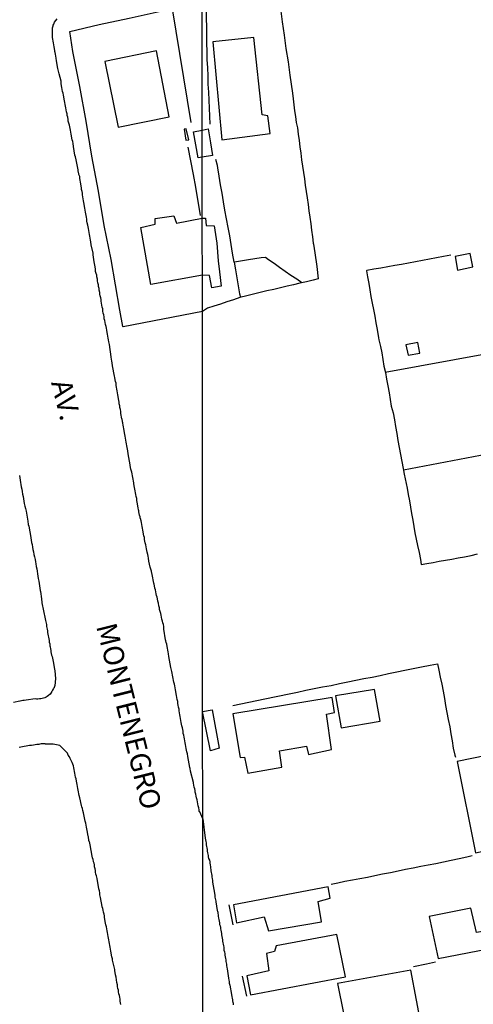
# Model space of a CAD drawing. Units: millimetres. Extents: x 190361 to 192772, y 1665977 to 1668750.
# Drawn here: x 191786 to 191841, y 1666311 to 1666431 of the extents above; entities that cross this region are included whole.
import ezdxf
from ezdxf.enums import TextEntityAlignment as Align

# ---------------------------------------------------------------- set-up
doc = ezdxf.new("R2010")
doc.units = ezdxf.units.MM
for name, color, linetype in [('V-EDIFICACAO', 30, 'Continuous'), ('V-LOTE', 1, 'Continuous'), ('V-NOME_DOS_LOGRADOUROS', 7, 'Continuous'), ('V-REFERENCIA', 191, 'Continuous'), ('V-TESTADA', 5, 'Continuous'), ('X-LIMITE_1000', 7, 'Continuous')]:
    doc.layers.add(name, color=color, linetype=linetype)

msp = doc.modelspace()

# ---------------------------------------------------------------- linework, layer by layer
at = {"layer": 'V-EDIFICACAO'}
for points in [[(191809.59, 1666428.48), (191810.69, 1666416.49), (191816.6, 1666417.28), (191816.31, 1666419.42), (191815.63, 1666419.54), (191814.58, 1666429), (191809.59, 1666428.48)], [(191796.36, 1666426.06), (191798, 1666418.02), (191804.24, 1666419.28), (191802.7, 1666427.36), (191796.36, 1666426.06)], [(191806.34, 1666417.83), (191806.06, 1666417.78), (191806.29, 1666416.46), (191806.63, 1666416.5), (191806.34, 1666417.83)], [(191808.28, 1666417.68), (191809.01, 1666417.85), (191809.28, 1666416.13), (191809.54, 1666414.59), (191808.29, 1666414.36), (191807.78, 1666414.3), (191807.22, 1666417.45)], [(191808.3, 1666399.93), (191802.01, 1666398.8), (191800.79, 1666405.75), (191802.52, 1666406.16), (191802.54, 1666406.87), (191804.8, 1666407.19), (191805.12, 1666406.29), (191808.29, 1666406.9), (191808.68, 1666406.9), (191808.75, 1666405.99), (191809.75, 1666405.97), (191810.08, 1666403.85), (191810.24, 1666401.68), (191810.41, 1666400.36), (191810.59, 1666398.58), (191809.46, 1666398.37), (191809.19, 1666399.9)], [(191839.22, 1666402.23), (191839.53, 1666400.56), (191841.39, 1666400.96), (191841.08, 1666402.58), (191839.22, 1666402.23)], [(191833.2, 1666391.43), (191833.5, 1666390.14), (191834.92, 1666390.39), (191834.68, 1666391.68), (191833.2, 1666391.43)], [(191824.61, 1666348.5), (191825.28, 1666344.59), (191830.07, 1666345.38), (191829.38, 1666349.27), (191824.61, 1666348.5)], [(191812.05, 1666346.29), (191812.94, 1666340.95), (191813.47, 1666340.99), (191813.87, 1666339.04), (191818.01, 1666339.75), (191817.73, 1666341.76), (191817.73, 1666341.76), (191821.03, 1666342.35), (191821.3, 1666341.33), (191824.12, 1666341.91), (191823.5, 1666346.23), (191824.47, 1666346.44), (191824.2, 1666348.29), (191812.05, 1666346.29)], [(191808.34, 1666346.59), (191809.49, 1666346.78), (191809.49, 1666346.78), (191809.49, 1666346.78), (191810.34, 1666342.08), (191809.31, 1666341.77), (191809.31, 1666341.77), (191808.34, 1666346.59)], [(191839.48, 1666340.45), (191841.73, 1666329.28), (191842.85, 1666329.53), (191842.75, 1666330.64), (191850.11, 1666332.11), (191848.62, 1666339.47), (191847.49, 1666339.35), (191846.86, 1666341.96), (191839.48, 1666340.45)], [(191812.13, 1666322.93), (191812.49, 1666320.71), (191815.86, 1666321.45), (191816.4, 1666319.76), (191822.89, 1666320.83), (191822.47, 1666323.32), (191823.93, 1666323.74), (191823.69, 1666325.12), (191812.13, 1666322.93)], [(191836.06, 1666321.5), (191837.16, 1666316.38), (191843.25, 1666317.54), (191843.19, 1666317.99), (191842.83, 1666319.72), (191841.84, 1666319.54), (191841.13, 1666322.5), (191836.06, 1666321.5)], [(191817.35, 1666317.9), (191817.13, 1666317.2), (191816.15, 1666316.96), (191816.42, 1666314.87), (191813.75, 1666314.25), (191814.19, 1666311.93), (191825.81, 1666314.11), (191824.77, 1666319.3), (191817.35, 1666317.9)], [(191824.82, 1666313.31), (191827.06, 1666302.23), (191835.88, 1666303.93), (191833.79, 1666314.94), (191824.82, 1666313.31)]]:
    msp.add_lwpolyline(points, close=True, dxfattribs=at)
at = {"layer": 'V-LOTE'}
for points in [[(191798.59, 1666393.64), (191798.22, 1666395.66), (191797.13, 1666401.85), (191796.3, 1666406), (191795.58, 1666410.21), (191794.77, 1666414.48), (191794.07, 1666418.75), (191793.31, 1666423.02), (191792.46, 1666427.3), (191792.11, 1666429.74), (191795.66, 1666430.58), (191799.33, 1666431.35), (191803, 1666432.18), (191806.67, 1666432.95), (191808.27, 1666433.31)], [(191804.61, 1666432.52), (191806.91, 1666418.6)], [(191817.87, 1666432.54), (191818.08, 1666430.91), (191818.3, 1666429.28), (191818.52, 1666427.65), (191818.8, 1666426.02), (191819.02, 1666424.4), (191819.31, 1666422.21), (191819.4, 1666421.49), (191819.49, 1666420.77), (191819.59, 1666420.05), (191819.69, 1666419.33), (191819.79, 1666418.61), (191819.93, 1666417.96), (191820.04, 1666417.18), (191820.14, 1666416.4), (191820.24, 1666415.62), (191820.34, 1666414.84), (191820.44, 1666414.06), (191820.54, 1666413.28), (191820.66, 1666412.5), (191820.78, 1666411.72), (191820.9, 1666410.94), (191821.02, 1666410.16), (191821.14, 1666409.38), (191821.24, 1666408.59), (191821.34, 1666407.8), (191821.45, 1666407.01), (191821.56, 1666406.22), (191821.66, 1666405.43), (191821.76, 1666404.64), (191821.86, 1666403.85), (191821.88, 1666403.72), (191822.05, 1666402.67), (191822.29, 1666400.99), (191822.48, 1666399.48), (191821.85, 1666399.31), (191821.04, 1666399.14), (191820.24, 1666398.95), (191819.45, 1666398.76), (191818.66, 1666398.57), (191817.85, 1666398.38), (191817.03, 1666398.2), (191816.21, 1666398.02), (191815.39, 1666397.81), (191814.56, 1666397.61), (191813.73, 1666397.41), (191812.9, 1666397.21), (191812.11, 1666396.91), (191811.31, 1666396.66), (191810.52, 1666396.4), (191809.72, 1666396.14), (191808.92, 1666395.88), (191808.3, 1666395.48)], [(191809.24, 1666418.41), (191809.21, 1666419.39), (191809.18, 1666420.37), (191809.15, 1666421.35), (191809.09, 1666422.33), (191809.03, 1666423.31), (191809, 1666424.31), (191808.96, 1666425.31), (191808.91, 1666426.31), (191808.89, 1666427.31), (191808.87, 1666428.31), (191808.85, 1666429.31), (191808.83, 1666430.31), (191808.81, 1666431.31), (191808.81, 1666432.31), (191808.82, 1666432.96)], [(191806.51, 1666415.6), (191807.16, 1666412.24), (191807.48, 1666410.68), (191808.04, 1666407.25)], [(191812.19, 1666401.54), (191812.01, 1666402.64), (191811.83, 1666403.68), (191811.66, 1666404.73), (191811.46, 1666405.78), (191811.26, 1666406.83), (191811.07, 1666407.88), (191810.9, 1666408.92), (191810.72, 1666409.96), (191810.54, 1666411), (191810.36, 1666412.04), (191810.18, 1666413.08), (191810.14, 1666413.33), (191809.97, 1666414.08)], [(191820.47, 1666399), (191819.84, 1666399.45), (191819.13, 1666399.91), (191818.44, 1666400.39), (191817.76, 1666400.87), (191817.08, 1666401.35), (191816.4, 1666401.83), (191816.01, 1666402.09), (191815.48, 1666402.06), (191814.74, 1666401.94), (191813.96, 1666401.8), (191813.21, 1666401.69), (191812.46, 1666401.58), (191812.19, 1666401.54), (191812.37, 1666400.57), (191812.53, 1666399.6), (191812.69, 1666398.63), (191812.86, 1666397.67), (191812.97, 1666397.23)], [(191838.71, 1666402.37), (191837.81, 1666402.21), (191836.94, 1666402.06), (191836.08, 1666401.9), (191835.23, 1666401.74), (191834.38, 1666401.58), (191833.53, 1666401.42), (191832.68, 1666401.26), (191831.83, 1666401.1), (191830.98, 1666400.94), (191830.13, 1666400.78), (191829.28, 1666400.65), (191828.43, 1666400.5), (191828.37, 1666400.48), (191828.51, 1666399.73), (191828.66, 1666398.93), (191828.79, 1666398.13), (191828.93, 1666397.33), (191829.07, 1666396.53), (191829.23, 1666395.73), (191829.39, 1666394.93), (191829.54, 1666394.12), (191829.69, 1666393.31), (191829.87, 1666392.26), (191829.91, 1666392.02), (191830.1, 1666391.2), (191830.24, 1666390.42), (191830.38, 1666389.62), (191830.52, 1666388.82), (191830.69, 1666388.02), (191830.84, 1666387.2), (191830.99, 1666386.38), (191831.14, 1666385.56), (191831.28, 1666384.74), (191831.42, 1666383.92), (191831.63, 1666383.11), (191831.79, 1666382.26), (191831.93, 1666381.41), (191832.08, 1666380.56), (191832.23, 1666379.71), (191832.39, 1666378.86), (191832.55, 1666378.01), (191832.71, 1666377.16), (191832.87, 1666376.31), (191832.99, 1666375.61), (191833.34, 1666373.87), (191833.49, 1666373.1), (191833.64, 1666372.33), (191833.78, 1666371.55), (191833.9, 1666370.77), (191834.04, 1666369.99), (191834.18, 1666369.21), (191834.31, 1666368.43), (191834.47, 1666367.65), (191834.63, 1666366.87), (191834.81, 1666366.03), (191834.97, 1666365.18), (191835.07, 1666364.56)], [(191808.3, 1666395.48), (191798.6, 1666393.61), (191798.59, 1666393.64)], [(191830.68, 1666388.07), (191859.9, 1666393.4)], [(191832.9, 1666376.13), (191862.01, 1666381.68)], [(191835.07, 1666364.56), (191835.76, 1666364.66), (191836.52, 1666364.8), (191837.28, 1666364.94), (191838.05, 1666365.08), (191838.83, 1666365.22), (191839.61, 1666365.36), (191840.39, 1666365.5), (191841.17, 1666365.65), (191841.96, 1666365.84)], [(191812.02, 1666347.3), (191813.99, 1666347.7), (191815.96, 1666348.1), (191818.94, 1666348.72), (191819.95, 1666348.94), (191820.96, 1666349.16), (191821.98, 1666349.37), (191823.01, 1666349.57), (191824.05, 1666349.77), (191825.09, 1666349.99), (191826.08, 1666350.19), (191827.07, 1666350.39), (191828.06, 1666350.59), (191829.06, 1666350.79), (191830.06, 1666350.99), (191831.07, 1666351.2), (191832.08, 1666351.41), (191833.09, 1666351.62), (191834.11, 1666351.83), (191835.13, 1666352.04), (191836.16, 1666352.24), (191837.05, 1666352.42), (191837.25, 1666351.62), (191837.38, 1666350.76), (191837.59, 1666349.9), (191837.77, 1666349.04), (191837.92, 1666348.18), (191838.05, 1666347.32), (191838.22, 1666346.45), (191838.39, 1666345.58), (191838.56, 1666344.71), (191838.69, 1666343.84), (191838.85, 1666342.97), (191839, 1666342.1), (191839.2, 1666341.23), (191839.26, 1666340.97)], [(191824.05, 1666325.44), (191824.87, 1666325.62), (191825.72, 1666325.8), (191826.65, 1666325.97), (191827.58, 1666326.14), (191828.51, 1666326.32), (191829.42, 1666326.52), (191830.36, 1666326.71), (191831.3, 1666326.9), (191832.24, 1666327.08), (191833.16, 1666327.27), (191834.08, 1666327.46), (191835.01, 1666327.64), (191835.94, 1666327.82), (191836.87, 1666328), (191837.81, 1666328.2), (191838.75, 1666328.4), (191839.7, 1666328.6), (191840.65, 1666328.8), (191841.33, 1666328.94)], [(191834.12, 1666315.39), (191835.72, 1666315.71), (191836.84, 1666315.96)]]:
    msp.add_lwpolyline(points, dxfattribs=at)
at = {"layer": 'V-REFERENCIA'}
for points in [[(191808.35, 1666333.43), (191808.01, 1666334.28), (191807.93, 1666334.33), (191807.93, 1666334.55), (191807.86, 1666334.8), (191807.8, 1666335.02), (191807.75, 1666335.27), (191807.69, 1666335.53), (191807.67, 1666335.75), (191807.6, 1666336), (191807.54, 1666336.22), (191807.5, 1666336.48), (191807.43, 1666336.69), (191807.41, 1666336.9), (191807.37, 1666337.12), (191807.3, 1666337.33), (191807.28, 1666337.55), (191807.22, 1666337.81), (191807.2, 1666337.87), (191806.87, 1666339.26), (191806.81, 1666339.61), (191806.77, 1666339.71), (191806.53, 1666341.07), (191806.47, 1666341.41), (191806.42, 1666341.62), (191806.36, 1666341.84), (191806.34, 1666342.05), (191806.3, 1666342.27), (191806.23, 1666342.53), (191806.21, 1666342.74), (191806.17, 1666343), (191806.13, 1666343.21), (191806.08, 1666343.43), (191806.04, 1666343.68), (191805.97, 1666343.9), (191805.95, 1666344.16), (191805.91, 1666344.37), (191805.87, 1666344.58), (191805.8, 1666344.8), (191805.76, 1666345.01), (191805.72, 1666345.23), (191805.65, 1666345.49), (191805.61, 1666345.7), (191805.59, 1666345.96), (191805.54, 1666346.17), (191805.5, 1666346.39), (191805.48, 1666346.64), (191805.46, 1666346.86), (191805.39, 1666347.12), (191805.35, 1666347.33), (191805.31, 1666347.55), (191805.29, 1666347.8), (191805.24, 1666348.02), (191805.18, 1666348.27), (191805.14, 1666348.53), (191805.09, 1666348.75), (191805.05, 1666349), (191805.01, 1666349.22), (191804.97, 1666349.48), (191804.92, 1666349.69), (191804.88, 1666349.9), (191804.82, 1666350.14), (191804.56, 1666351.45), (191804.47, 1666351.79), (191804.43, 1666351.94), (191804.21, 1666353.29), (191804.15, 1666353.64), (191804.11, 1666353.85), (191804.09, 1666354.07), (191804.02, 1666354.32), (191803.98, 1666354.54), (191803.96, 1666354.8), (191803.89, 1666355.01), (191803.85, 1666355.22), (191803.81, 1666355.33), (191803.61, 1666356.64), (191803.57, 1666356.98), (191803.53, 1666357.2), (191803.46, 1666357.41), (191803.42, 1666357.63), (191803.36, 1666357.88), (191803.31, 1666358.1), (191803.25, 1666358.36), (191803.21, 1666358.57), (191803.14, 1666358.79), (191803.08, 1666359.04), (191803.06, 1666359.12), (191803.04, 1666359.17), (191803.04, 1666359.26), (191802.99, 1666359.49), (191802.93, 1666359.82), (191802.86, 1666360.07), (191802.82, 1666360.33), (191802.76, 1666360.54), (191802.71, 1666360.76), (191802.65, 1666360.97), (191802.61, 1666361.19), (191802.56, 1666361.45), (191802.5, 1666361.66), (191802.46, 1666361.92), (191802.41, 1666362.13), (191802.41, 1666362.13), (191802.37, 1666362.28), (191802.16, 1666363.33), (191802.09, 1666363.68), (191802.07, 1666363.74), (191801.92, 1666364.23), (191801.77, 1666364.96), (191801.71, 1666365.31), (191801.66, 1666365.56), (191801.62, 1666365.78), (191801.55, 1666366.04), (191801.53, 1666366.25), (191801.47, 1666366.47), (191801.43, 1666366.72), (191801.38, 1666366.94), (191801.32, 1666367.2), (191801.28, 1666367.41), (191801.23, 1666367.62), (191801.21, 1666367.84), (191801.15, 1666368.05), (191801.1, 1666368.27), (191801.08, 1666368.53), (191801.02, 1666368.74), (191800.98, 1666369), (191800.95, 1666369.21), (191800.89, 1666369.43), (191800.85, 1666369.68), (191800.81, 1666369.9), (191800.72, 1666370.16), (191800.7, 1666370.22), (191800.68, 1666370.24), (191800.68, 1666370.37), (191800.63, 1666370.58), (191800.59, 1666370.8), (191800.55, 1666371.01), (191800.55, 1666371.1), (191800.5, 1666371.23), (191800.46, 1666371.49), (191800.42, 1666371.7), (191800.38, 1666371.96), (191800.33, 1666372.17), (191800.29, 1666372.39), (191800.27, 1666372.64), (191800.2, 1666372.86), (191800.16, 1666373.12), (191800.14, 1666373.33), (191800.07, 1666373.54), (191800.03, 1666373.76), (191799.99, 1666373.97), (191799.97, 1666374.19), (191799.92, 1666374.45), (191799.91, 1666374.55), (191799.67, 1666375.86), (191799.56, 1666376.2), (191799.52, 1666376.42), (191799.48, 1666376.68), (191799.48, 1666376.74), (191799.22, 1666378.09), (191799.17, 1666378.44), (191799.13, 1666378.65), (191799.09, 1666378.86), (191799.07, 1666379.08), (191799.02, 1666379.29), (191798.98, 1666379.51), (191798.94, 1666379.77), (191798.89, 1666379.98), (191798.85, 1666380.24), (191798.81, 1666380.45), (191798.79, 1666380.67), (191798.74, 1666380.92), (191798.7, 1666381.14), (191798.66, 1666381.4), (191798.62, 1666381.61), (191798.59, 1666381.83), (191798.59, 1666381.91), (191798.53, 1666381.97), (191798.53, 1666382.08), (191798.49, 1666382.3), (191798.44, 1666382.4), (191798.42, 1666382.49), (191798.4, 1666382.55), (191798.38, 1666382.81), (191798.34, 1666383.03), (191798.32, 1666383.28), (191798.27, 1666383.5), (191798.21, 1666383.76), (191798.19, 1666383.97), (191798.14, 1666384.18), (191798.12, 1666384.4), (191798.08, 1666384.61), (191798.06, 1666384.83), (191797.99, 1666385.09), (191797.95, 1666385.3), (191797.91, 1666385.56), (191797.89, 1666385.77), (191797.84, 1666385.99), (191797.8, 1666386.24), (191797.76, 1666386.46), (191797.74, 1666386.72), (191797.69, 1666386.93), (191797.65, 1666387.15), (191797.65, 1666387.15), (191797.61, 1666387.4), (191797.57, 1666387.59), (191797.33, 1666388.86), (191797.26, 1666389.2), (191797.24, 1666389.42), (191797.2, 1666389.68), (191797.16, 1666389.89), (191797.16, 1666389.95), (191796.94, 1666391.44), (191796.86, 1666391.78), (191796.81, 1666392.04), (191796.79, 1666392.25), (191796.73, 1666392.47), (191796.69, 1666392.72), (191796.66, 1666392.94), (191796.6, 1666393.19), (191796.56, 1666393.45), (191796.53, 1666393.67), (191796.47, 1666393.92), (191796.41, 1666394.14), (191796.36, 1666394.4), (191796.3, 1666394.61), (191796.28, 1666394.83), (191796.23, 1666395.08), (191796.17, 1666395.3), (191796.13, 1666395.55), (191796.11, 1666395.81), (191796.04, 1666396.03), (191796, 1666396.28), (191795.98, 1666396.5), (191795.93, 1666396.76), (191795.91, 1666396.97), (191795.87, 1666397.18), (191795.81, 1666397.4), (191795.78, 1666397.61), (191795.74, 1666397.83), (191795.68, 1666398.09), (191795.66, 1666398.3), (191795.61, 1666398.56), (191795.59, 1666398.77), (191795.53, 1666398.99), (191795.48, 1666399.24), (191795.48, 1666399.46), (191795.4, 1666399.72), (191795.4, 1666399.93), (191795.33, 1666400.15), (191795.25, 1666400.4), (191795.23, 1666400.62), (191795.21, 1666400.72), (191795.03, 1666401.82), (191794.97, 1666402.16), (191794.93, 1666402.38), (191794.93, 1666402.61), (191794.71, 1666403.66), (191794.67, 1666404.01), (191794.6, 1666404.22), (191794.58, 1666404.48), (191794.54, 1666404.69), (191794.5, 1666404.91), (191794.45, 1666405.16), (191794.41, 1666405.38), (191794.39, 1666405.64), (191794.35, 1666405.85), (191794.28, 1666406.07), (191794.22, 1666406.32), (191794.18, 1666406.54), (191794.15, 1666406.8), (191794.11, 1666407.01), (191794.09, 1666407.22), (191794.03, 1666407.44), (191794, 1666407.65), (191793.96, 1666407.87), (191793.92, 1666408.13), (191793.9, 1666408.34), (191793.85, 1666408.6), (191793.81, 1666408.81), (191793.77, 1666409.03), (191793.72, 1666409.28), (191793.7, 1666409.5), (191793.64, 1666409.76), (191793.62, 1666409.97), (191793.6, 1666410.18), (191793.53, 1666410.4), (191793.51, 1666410.61), (191793.47, 1666410.83), (191793.45, 1666411.09), (191793.4, 1666411.3), (191793.36, 1666411.56), (191793.32, 1666411.77), (191793.3, 1666411.99), (191793.21, 1666412.24), (191793.19, 1666412.37), (191793.17, 1666412.46), (191793.13, 1666412.72), (191793.11, 1666412.82), (191792.85, 1666414.05), (191792.78, 1666414.39), (191792.72, 1666414.62), (191792.54, 1666415.68), (191792.48, 1666416.02), (191792.48, 1666416.02), (191792.44, 1666416.28), (191792.39, 1666416.49), (191792.33, 1666416.71), (191792.31, 1666416.96), (191792.27, 1666417.18), (191792.2, 1666417.44), (191792.18, 1666417.65), (191792.14, 1666417.86), (191792.07, 1666418.08), (191792.03, 1666418.29), (191791.97, 1666418.51), (191791.9, 1666418.77), (191791.88, 1666418.98), (191791.84, 1666419.24), (191791.77, 1666419.45), (191791.75, 1666419.67), (191791.69, 1666419.92), (191791.64, 1666420.14), (191791.6, 1666420.4), (191791.56, 1666420.61), (191791.52, 1666420.82), (191791.47, 1666421.04), (191791.43, 1666421.25), (191791.39, 1666421.47), (191791.34, 1666421.73), (191791.3, 1666421.94), (191791.26, 1666422.2), (191791.21, 1666422.41), (191791.17, 1666422.63), (191791.13, 1666422.88), (191791.09, 1666423.1), (191791.04, 1666423.36), (191791.02, 1666423.57), (191791.03, 1666423.68), (191790.79, 1666424.56), (191790.7, 1666424.88), (191790.62, 1666425.22), (191790.47, 1666426.14), (191790.42, 1666426.49), (191790.38, 1666426.7), (191790.34, 1666426.96), (191790.31, 1666427.17), (191790.27, 1666427.3), (191790.25, 1666427.39), (191790.21, 1666427.65), (191790.19, 1666427.86), (191790.14, 1666428.12), (191790.08, 1666428.33), (191790.06, 1666428.55), (191790.01, 1666428.8), (191789.97, 1666429.02), (191789.95, 1666429.28), (191789.95, 1666429.49), (191789.95, 1666429.71), (191789.97, 1666429.96), (191789.99, 1666430.18), (191790.04, 1666430.44), (191790.06, 1666430.52), (191790.12, 1666430.65), (191790.23, 1666430.86), (191790.36, 1666431.08), (191790.53, 1666431.29)], [(191785.92, 1666375.43), (191785.96, 1666375.13), (191786, 1666374.87), (191786.05, 1666374.57), (191786.09, 1666374.32), (191786.15, 1666374.06), (191786.2, 1666373.76), (191786.26, 1666373.46), (191786.32, 1666373.16), (191786.37, 1666372.86), (191786.41, 1666372.56), (191786.47, 1666372.3), (191786.52, 1666372), (191786.58, 1666371.7), (191786.67, 1666371.4), (191786.76, 1666371.08), (191786.95, 1666369.86), (191787.01, 1666369.43), (191787.06, 1666369.23), (191787.18, 1666368.53), (191787.27, 1666368.1), (191787.31, 1666367.8), (191787.38, 1666367.54), (191787.42, 1666367.24), (191787.48, 1666366.98), (191787.53, 1666366.68), (191787.57, 1666366.38), (191787.63, 1666366.08), (191787.68, 1666365.78), (191787.76, 1666365.48), (191787.85, 1666365.18), (191787.91, 1666364.88), (191787.93, 1666364.62), (191787.98, 1666364.32), (191788.04, 1666364.02), (191788.08, 1666363.72), (191788.13, 1666363.42), (191788.17, 1666363.12), (191788.23, 1666362.82), (191788.28, 1666362.52), (191788.32, 1666362.22), (191788.38, 1666361.92), (191788.43, 1666361.66), (191788.47, 1666361.36), (191788.49, 1666361.25), (191788.64, 1666360.33), (191788.68, 1666359.9), (191788.67, 1666359.88), (191789.09, 1666357.91), (191789.13, 1666357.71), (191789.16, 1666357.54), (191789.18, 1666357.37), (191789.22, 1666357.2), (191789.24, 1666356.98), (191789.28, 1666356.81), (191789.31, 1666356.64), (191789.35, 1666356.43), (191789.37, 1666356.25), (191789.41, 1666356.04), (191789.43, 1666355.83), (191789.48, 1666355.65), (191789.52, 1666355.44), (191789.56, 1666355.24), (191789.58, 1666355.14), (191789.58, 1666355.05), (191789.63, 1666354.84), (191789.65, 1666354.62), (191789.69, 1666354.47), (191789.71, 1666354.24), (191789.76, 1666354.02), (191789.78, 1666353.85), (191789.82, 1666353.68), (191789.86, 1666353.47), (191789.93, 1666353.29), (191789.97, 1666353.08), (191790.01, 1666352.87), (191790.04, 1666352.67), (191790.21, 1666351.75), (191790.27, 1666351.53), (191790.29, 1666351.11), (191790.29, 1666351.11), (191790.31, 1666350.93), (191790.34, 1666350.72), (191790.34, 1666350.61), (191790.25, 1666349.73), (191790.21, 1666349.69), (191790.21, 1666349.58), (191790.19, 1666349.56), (191790.19, 1666349.47), (191790.14, 1666349.47), (191790.1, 1666349.37), (191789.99, 1666349.18), (191789.88, 1666349), (191789.78, 1666348.83), (191789.67, 1666348.68), (191789.48, 1666348.53), (191789.33, 1666348.42), (191789.18, 1666348.33), (191789.03, 1666348.25), (191788.88, 1666348.21), (191788.71, 1666348.16), (191788.54, 1666348.12), (191788.37, 1666348.1), (191788.19, 1666348.08), (191788.02, 1666348.08), (191787.85, 1666348.1), (191787.83, 1666348.1), (191786.74, 1666347.95), (191786.52, 1666347.93), (191786.35, 1666347.91), (191786.18, 1666347.89), (191786.01, 1666347.85), (191785.98, 1666347.85), (191785.19, 1666347.69)], [(191798.34, 1666310.73), (191798.29, 1666310.95), (191798.25, 1666311.16), (191798.23, 1666311.38), (191798.19, 1666311.63), (191798.15, 1666311.85), (191798.1, 1666312.06), (191798.06, 1666312.28), (191798.04, 1666312.49), (191797.97, 1666312.71), (191797.93, 1666312.92), (191797.91, 1666313.14), (191797.85, 1666313.41), (191797.74, 1666314.08), (191797.67, 1666314.38), (191797.65, 1666314.64), (191797.61, 1666314.85), (191797.59, 1666315), (191797.37, 1666316.01), (191797.31, 1666316.14), (191797.29, 1666316.31), (191797.24, 1666316.57), (191797.2, 1666316.78), (191797.16, 1666317.04), (191797.11, 1666317.26), (191797.05, 1666317.51), (191797.03, 1666317.73), (191796.99, 1666317.94), (191796.94, 1666318.2), (191796.9, 1666318.41), (191796.86, 1666318.63), (191796.84, 1666318.84), (191796.77, 1666319.06), (191796.73, 1666319.31), (191796.69, 1666319.53), (191796.64, 1666319.74), (191796.6, 1666320), (191796.56, 1666320.22), (191796.51, 1666320.47), (191796.47, 1666320.69), (191796.43, 1666320.9), (191796.38, 1666321.16), (191796.34, 1666321.37), (191796.32, 1666321.59), (191796.28, 1666321.8), (191796.21, 1666322.02), (191796.15, 1666322.27), (191796.11, 1666322.49), (191796.06, 1666322.7), (191796.05, 1666322.72), (191795.85, 1666323.82), (191795.78, 1666324.16), (191795.74, 1666324.38), (191795.7, 1666324.63), (191795.64, 1666324.87), (191795.42, 1666326.14), (191795.36, 1666326.48), (191795.29, 1666326.69), (191795.25, 1666326.91), (191795.23, 1666327.12), (191795.18, 1666327.34), (191795.12, 1666327.59), (191795.1, 1666327.81), (191795.05, 1666328.02), (191794.99, 1666328.17), (191794.97, 1666328.24), (191794.93, 1666328.45), (191794.88, 1666328.67), (191794.84, 1666328.88), (191794.8, 1666329.1), (191794.73, 1666329.35), (191794.69, 1666329.57), (191794.65, 1666329.78), (191794.65, 1666329.78), (191794.6, 1666330.04), (191794.56, 1666330.25), (191794.52, 1666330.47), (191794.5, 1666330.66), (191794.45, 1666330.68), (191794.43, 1666330.81), (191794.43, 1666330.9), (191794.39, 1666331.11), (191794.37, 1666331.24), (191794.33, 1666331.33), (191794.3, 1666331.54), (191794.24, 1666331.8), (191794.2, 1666332.01), (191794.18, 1666332.23), (191794.13, 1666332.44), (191794.07, 1666332.66), (191794.03, 1666332.91), (191793.96, 1666333.15), (191793.77, 1666334.16), (191793.7, 1666334.46), (191793.62, 1666334.72), (191793.55, 1666334.93), (191793.51, 1666335.08), (191793.32, 1666336), (191793.25, 1666336.3), (191793.21, 1666336.52), (191793.17, 1666336.73), (191793.12, 1666336.95), (191793.08, 1666337.16), (191793.02, 1666337.38), (191792.97, 1666337.63), (191792.93, 1666337.85), (191792.89, 1666338.06), (191792.85, 1666338.32), (191792.8, 1666338.54), (191792.74, 1666338.79), (191792.72, 1666339.01), (191792.67, 1666339.22), (191792.61, 1666339.48), (191792.57, 1666339.69), (191792.52, 1666339.91), (191792.46, 1666340.12), (191792.37, 1666340.34), (191792.24, 1666340.59), (191792.14, 1666340.81), (191792.03, 1666341.02), (191791.9, 1666341.24), (191791.8, 1666341.47), (191791.05, 1666342.24), (191790.87, 1666342.42), (191790.04, 1666342.59), (191789.7, 1666342.59), (191789.48, 1666342.59), (191789.27, 1666342.59), (191789.13, 1666342.59), (191789.07, 1666342.61), (191788.8, 1666342.61), (191788.58, 1666342.61), (191788.4, 1666342.57), (191788.28, 1666342.54), (191788.07, 1666342.52), (191787.85, 1666342.48), (191787.64, 1666342.46), (191787.42, 1666342.41), (191787.16, 1666342.41), (191786.95, 1666342.37), (191786.74, 1666342.33), (191786.52, 1666342.29), (191786.31, 1666342.24), (191786.09, 1666342.2), (191785.88, 1666342.16)], [(191808.35, 1666333.43), (191808.66, 1666331.07), (191808.69, 1666330.88), (191808.73, 1666330.66), (191808.77, 1666330.49), (191808.77, 1666330.28), (191808.82, 1666330.07), (191808.86, 1666329.89), (191808.9, 1666329.68), (191808.9, 1666329.47), (191808.94, 1666329.3), (191808.99, 1666329.13), (191809.03, 1666328.95), (191809.03, 1666328.78), (191809.07, 1666328.61), (191809.16, 1666328.4), (191809.2, 1666328.19), (191809.2, 1666328.01), (191809.24, 1666327.8), (191809.29, 1666327.59), (191809.31, 1666327.42), (191809.33, 1666327.25), (191809.33, 1666327.07), (191809.37, 1666326.9), (191809.41, 1666326.73), (191809.46, 1666326.52), (191809.46, 1666326.3), (191809.5, 1666326.13), (191809.54, 1666325.92), (191809.56, 1666325.71), (191809.54, 1666325.68), (191809.8, 1666324.34), (191809.84, 1666324.08), (191809.84, 1666323.87), (191809.88, 1666323.7), (191809.93, 1666323.53), (191809.97, 1666323.36), (191809.97, 1666323.29), (191810.1, 1666322.24), (191810.14, 1666322.15), (191810.18, 1666322.03), (191810.25, 1666321.52), (191810.27, 1666321.3), (191810.31, 1666321.13), (191810.35, 1666320.92), (191810.38, 1666320.71), (191810.42, 1666320.54), (191810.48, 1666320.36), (191810.53, 1666320.15), (191810.53, 1666319.98), (191810.57, 1666319.81), (191810.61, 1666319.64), (191810.65, 1666319.42), (191810.65, 1666319.25), (191810.7, 1666319.04), (191810.74, 1666318.83), (191810.78, 1666318.66), (191810.78, 1666318.48), (191810.8, 1666318.27), (191810.85, 1666318.1), (191810.87, 1666317.93), (191810.91, 1666317.76), (191810.91, 1666317.54), (191810.95, 1666317.37), (191811, 1666317.16), (191811.04, 1666316.95), (191811.04, 1666316.77), (191811.08, 1666316.56), (191811.12, 1666316.35), (191811.17, 1666316.18), (191811.17, 1666316.01), (191811.21, 1666315.83), (191811.25, 1666315.66), (191811.27, 1666315.49), (191811.29, 1666315.28), (191811.34, 1666315.09), (191811.51, 1666313.95), (191811.55, 1666313.7), (191811.57, 1666313.53), (191811.59, 1666313.36), (191811.66, 1666313.1), (191811.85, 1666311.95), (191811.92, 1666311.69), (191811.96, 1666311.52), (191811.98, 1666311.3), (191812, 1666311.13), (191812.02, 1666311.05), (191812.04, 1666310.98), (191812.06, 1666310.92), (191812.09, 1666310.71)]]:
    msp.add_lwpolyline(points, dxfattribs=at)
at = {"layer": 'V-TESTADA'}
for points in [[(191798.59, 1666393.64), (191798.22, 1666395.66), (191797.13, 1666401.85), (191796.3, 1666406), (191795.58, 1666410.21), (191794.77, 1666414.48), (191794.07, 1666418.75), (191793.31, 1666423.02), (191792.46, 1666427.3), (191792.11, 1666429.74), (191795.66, 1666430.58), (191799.33, 1666431.35), (191803, 1666432.18), (191806.67, 1666432.95), (191808.27, 1666433.31)], [(191811.55, 1666322.93), (191812.03, 1666320.47)], [(191813.73, 1666311.76), (191813.23, 1666314.22)]]:
    msp.add_lwpolyline(points, dxfattribs=at)
at = {"layer": 'X-LIMITE_1000'}
msp.add_line((191808.61, 1665978.2), (191806.54, 1668749.62), dxfattribs=at)

# ---------------------------------------------------------------- texts
at = {"layer": 'V-NOME_DOS_LOGRADOUROS'}
for s, p in [('AV.', (191789.03, 1666386.61)), ('MONTENEGRO', (191794.54, 1666356.83))]:
    msp.add_text(s, height=2.5, rotation=284, dxfattribs=at).set_placement(p, align=Align.BOTTOM_LEFT)

doc.saveas('drawing.dxf')
